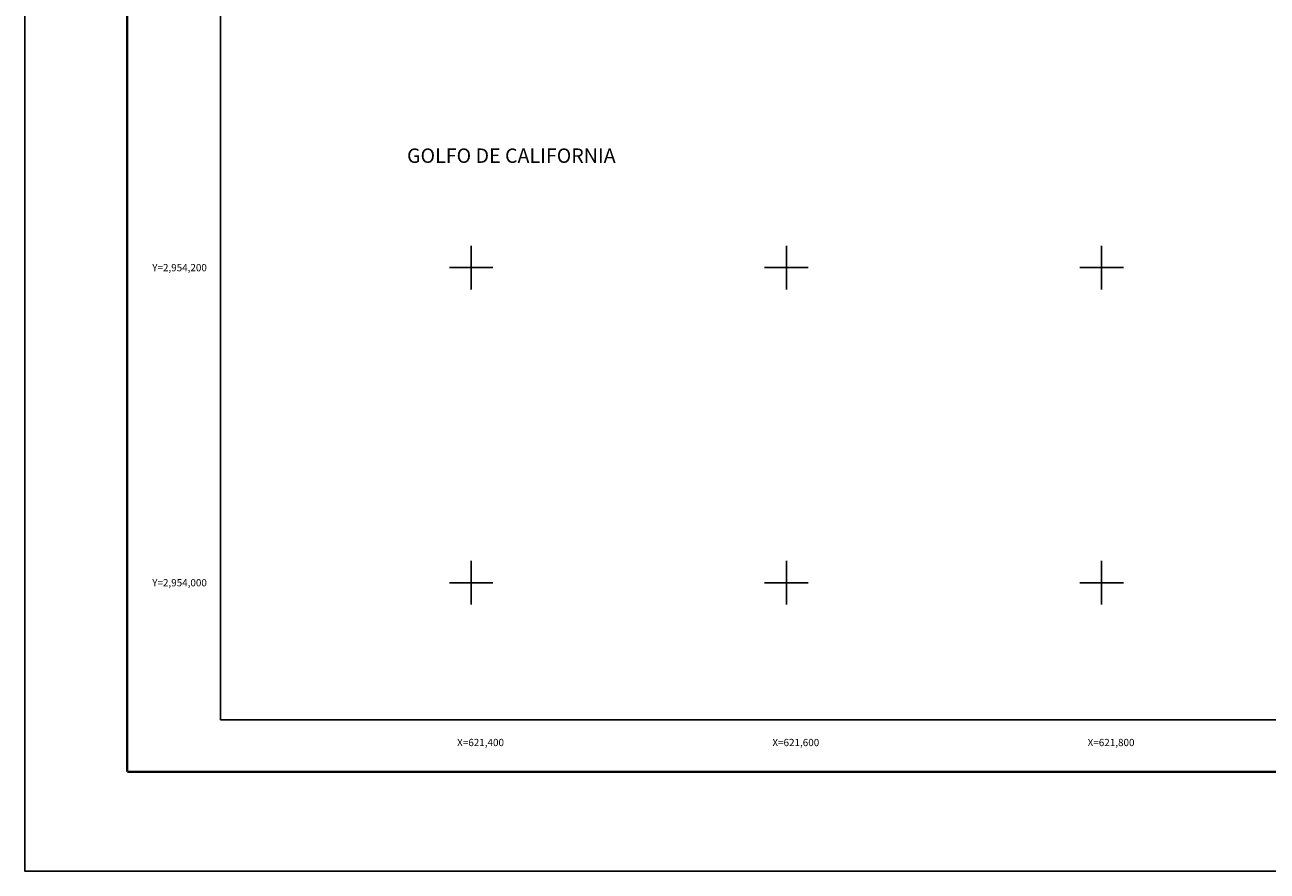
# Model space of a CAD drawing. Units: millimetres. Extents: x 621117 to 623517, y 2953817 to 2955617.
# Drawn here: x 621117 to 621905, y 2953817 to 2954354 of the extents above; entities that cross this region are included whole.
import ezdxf
from ezdxf.enums import TextEntityAlignment as Align

# ---------------------------------------------------------------- set-up
doc = ezdxf.new("R2010")
doc.units = ezdxf.units.MM
doc.header["$LTSCALE"] = 40
for name, color, linetype in [('CVL_RET_TX', 2, 'Continuous'), ('CVL_RETUTM', 8, 'Continuous'), ('SOLAPA', 7, 'Continuous')]:
    doc.layers.add(name, color=color, linetype=linetype)
doc.styles.add('ROMANA1', font='ROMANA1.shx')

msp = doc.modelspace()

# ---------------------------------------------------------------- linework, layer by layer
at = {"layer": 'CVL_RETUTM', "color": 8, "linetype": 'Continuous'}
for p, q in [((621400, 2954213.8), (621400, 2954186.2)), ((621600, 2954213.8), (621600, 2954186.2)), ((621800, 2954213.8), (621800, 2954186.2)), ((621386.2, 2954200), (621413.8, 2954200)), ((621586.2, 2954200), (621613.8, 2954200)), ((621786.2, 2954200), (621813.8, 2954200)), ((621400, 2954013.8), (621400, 2953986.2)), ((621600, 2954013.8), (621600, 2953986.2)), ((621800, 2954013.8), (621800, 2953986.2)), ((621386.2, 2954000), (621413.8, 2954000)), ((621586.2, 2954000), (621613.8, 2954000)), ((621786.2, 2954000), (621813.8, 2954000))]:
    msp.add_line(p, q, dxfattribs=at)
at = {"layer": 'SOLAPA', "color": 255, "linetype": 'Continuous', "elevation": 2.32}
msp.add_lwpolyline([(621116.86, 2955616.91), (623516.86, 2955616.91), (623516.86, 2953816.91), (621116.86, 2953816.91)], close=True, dxfattribs=at)
at = {"layer": 'SOLAPA', "color": 7, "linetype": 'Continuous', "const_width": 1.6}
for points in [[(621181.82, 2953880.01), (621181.82, 2955541.32)], [(621181.82, 2953880.01), (623433.67, 2953880.01)]]:
    msp.add_lwpolyline(points, dxfattribs=at)
at = {"layer": 'SOLAPA', "color": 7, "linetype": 'Continuous'}
msp.add_lwpolyline([(621241.06, 2955513.04), (623041.06, 2955513.04), (623041.06, 2953913.04), (621241.06, 2953913.04)], close=True, dxfattribs=at)
msp.add_lwpolyline([(621241.06, 2955513.04), (623041.06, 2955513.04), (623041.06, 2953913.04), (621241.06, 2953913.04)], close=True, dxfattribs=at)
msp.add_lwpolyline([(621241.06, 2955513.04), (623041.06, 2955513.04), (623041.06, 2953913.04), (621241.06, 2953913.04)], close=True, dxfattribs=at)
msp.add_lwpolyline([(621241.06, 2955513.04), (623041.06, 2955513.04), (623041.06, 2953913.04), (621241.06, 2953913.04)], close=True, dxfattribs=at)
msp.add_lwpolyline([(621241.06, 2955513.04), (623041.06, 2955513.04), (623041.06, 2953913.04), (621241.06, 2953913.04)], close=True, dxfattribs=at)
at = {"layer": 'SOLAPA'}
msp.add_lwpolyline([(623041.06, 2953913.04), (621241.06, 2953913.04), (621241.06, 2955513.04), (623041.06, 2955513.04)], close=True, dxfattribs=at)
msp.add_lwpolyline([(623041.06, 2953913.04), (621241.06, 2953913.04), (621241.06, 2955513.04), (623041.06, 2955513.04)], close=True, dxfattribs=at)

# ---------------------------------------------------------------- texts
at = {"layer": 'CVL_RET_TX', "color": 7, "style": 'ROMANA1'}
for s, p in [('Y=2,954,200', (621232.35, 2954200)), ('Y=2,954,000', (621232.35, 2954000)), ('X=621,400', (621420.83, 2953898.58)), ('X=621,600', (621620.83, 2953898.58)), ('X=621,800', (621820.83, 2953898.58))]:
    msp.add_text(s, height=4.6, dxfattribs=at).set_placement(p, align=Align.MIDDLE_RIGHT)
at = {"layer": 'SOLAPA', "color": 7, "insert": (621359.31, 2954275.64, 2.32), "char_height": 9.128, "width": 251.5734, "attachment_point": 1, "style": 'ROMANA1'}
msp.add_mtext('{\\fArial|b0|i0|c0|p34;GOLFO DE CALIFORNIA}', dxfattribs=at)

doc.saveas('drawing.dxf')
